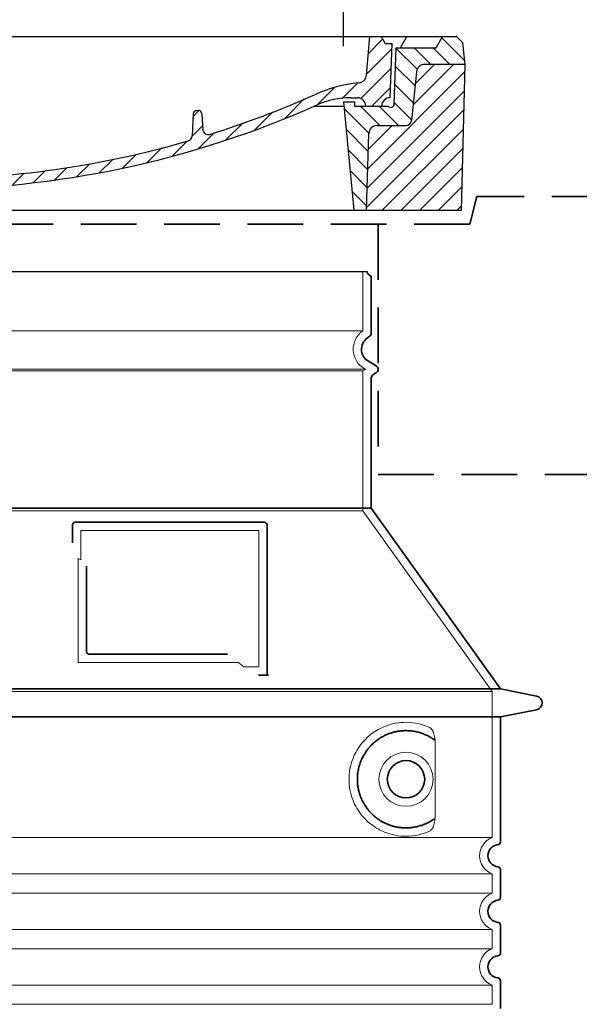
# Model space of a CAD drawing. Units: millimetres. Extents: x 237499 to 254676, y 165435 to 174446.
# Drawn here: x 253713 to 254116, y 172819 to 173527 of the extents above; entities that cross this region are included whole.
import ezdxf

# ---------------------------------------------------------------- set-up
doc = ezdxf.new("R2010")
doc.units = ezdxf.units.MM
for name, pattern in [('ACISOTGL', [3, 2, -1]), ('AM_DIN_G_W050x2', [6.875, 4.75, -0.875, 0.375, -0.875]), ('AM_ISO08W050', [18, 12, -1.5, 3, -1.5]), ('DASHED', [0])]:
    doc.linetypes.add(name, pattern=pattern)
doc.layers.get('DEFPOINTS').update_dxf_attribs({"color": 250})
for name, color, linetype, lineweight in [('AM_7', 4, 'AM_ISO08W050', 25), ('AM_8', 1, 'Continuous', 25), ('kote', 252, 'Continuous', 9), ('Skrytá (ISO)', 1, 'DASHED', 18), ('Viditelná (ISO)', 7, 'Continuous', 35)]:
    doc.layers.add(name, color=color, linetype=linetype, lineweight=lineweight)
doc.layers.add('PUNKTE', color=1, linetype='Continuous')
doc.styles.get("Standard").update_dxf_attribs({"font": 'ISOCP.SHX'})
doc.styles.add('Styl textu40', font='arial.ttf')
doc.dimstyles.new('VARIABEL-ST', dxfattribs={"dimscale": 40, "dimtxt": 7, "dimasz": 2.5, "dimexe": 1, "dimexo": 1, "dimgap": 0.6, "dimtad": 1, "dimdsep": 46, "dimtxsty": 'Standard', "dimcen": 0, "dimclrd": 256, "dimclre": 256, "dimclrt": 5, "dimadec": 0, "dimazin": 0, "dimtp": 0.1, "dimtm": 0.1, "dimtfac": 0.71, "dimtdec": 3, "dimtmove": 0, "dimatfit": 3, "dimfxl": 1, "dimtzin": 0, "dimarcsym": 0})

# ---------------------------------------------------------------- blocks, each defined once
blk = doc.blocks.new('*X38')
at = {"layer": 'AM_8'}
for p, q in [((-339.66, 145.274), (-324.934, 160)), ((-339.206, 132.258), (-312.948, 158.516)), ((-270.19, 147.392), (-257.582, 160)), ((-256.112, 148), (-244.112, 160)), ((322.934, 147.819), (333.212, 158.097)), ((-243.222, 147.42), (-236.047, 154.594)), ((321.643, 133.057), (339.87, 151.285)), ((-338.751, 119.242), (-312.269, 145.724)), ((-242.464, 134.707), (-234.028, 143.143)), ((-332.748, 111.774), (-308.539, 135.983)), ((317.607, 115.551), (339.383, 137.327)), ((-306.735, 124.317), (-301.06, 129.992)), ((-251.2, 112.5), (-232.008, 131.692)), ((-297.323, 120.259), (-291.614, 125.968)), ((-287.49, 116.621), (-281.317, 122.794)), ((-276.644, 113.997), (-269.965, 120.677)), ((285.858, 110.743), (298.346, 123.231)), ((303.9, 115.315), (315.168, 126.583)), ((325.526, 110), (338.895, 123.369)), ((-264.286, 112.885), (-257.171, 120)), ((-239.185, 111.045), (-229.989, 120.241)), ((262.934, 101.289), (276.799, 115.154)), ((-321.052, 110), (-320.989, 110.063)), ((-234.28, 102.479), (-227.97, 108.789)), ((196.794, 102.501), (201.015, 106.723)), ((240.168, 91.994), (253.842, 105.668)), ((-230.155, 93.135), (-224.957, 98.332)), ((-222.85, 86.969), (-217.348, 92.471)), ((196.033, 88.27), (203.588, 95.825)), ((220.212, 85.508), (232.511, 97.807)), ((-213.217, 83.131), (-207.113, 89.235)), ((-203.01, 79.868), (-196.753, 86.125)), ((200.255, 79.021), (211.881, 90.648)), ((-192.74, 76.667), (-186.392, 83.015)), ((-181.959, 73.978), (-176.032, 79.905)), ((163.723, 69.43), (174.287, 79.995)), ((181.669, 73.906), (192.442, 84.679)), ((-171.177, 71.289), (-165.146, 77.321)), ((-160.396, 68.601), (-154.151, 74.845)), ((-149.614, 65.912), (-143.157, 72.369)), ((129.465, 62.113), (138.745, 71.393)), ((145.82, 64.998), (156.133, 75.31)), ((-138.372, 63.684), (-132.162, 69.893)), ((-126.921, 61.665), (-120.593, 67.992)), ((-115.47, 59.645), (-108.976, 66.139)), ((-104.019, 57.625), (-97.359, 64.285)), ((96.847, 56.435), (105.978, 65.567)), ((113.11, 59.228), (122.361, 68.48)), ((-92.224, 55.95), (-85.62, 62.555)), ((-80.035, 54.668), (-73.32, 61.384)), ((-67.846, 53.387), (-61.021, 60.213)), ((-55.657, 52.106), (-48.722, 59.041)), ((-43.053, 51.24), (-35.901, 58.391)), ((-29.959, 50.863), (-22.757, 58.065)), ((-16.866, 50.486), (-9.613, 57.739)), ((-3.773, 50.109), (3.727, 57.608)), ((9.873, 50.284), (17.6, 58.011)), ((23.743, 50.683), (31.474, 58.414)), ((37.612, 51.083), (45.347, 58.817)), ((51.687, 51.687), (60.105, 60.105)), ((66.74, 53.27), (75.173, 61.702)), ((81.794, 54.853), (90.24, 63.299))]:
    blk.add_line(p, q, dxfattribs=at)
blk = doc.blocks.new('701740')
at = {"layer": 'AM_8'}
h = blk.add_hatch(dxfattribs=at)
h.set_pattern_fill('ANSI31', color=256, scale=3, angle=90, style=0)
h.set_pattern_definition([(135, (-11773.946, -11292.978), (-6.735192, -6.735192), [])])
h.paths.add_polyline_path([(-323.24, 65.19), (-321.5, 10), (-312.5, 10), (-305, 88), (-313, 88), (-313, 85), (-337.08, 85, -0.414214), (-338.08, 84), (-338.91, 84), (-342.32, 84, -0.365571), (-344.78, 86.08), (-352, 127), (-371.78, 127), (-376.4, 135), (-386.4, 135), (-390.87, 130.53), (-392.5, 115), (-363.53, 115, -0.383868), (-357.56, 109.63), (-353.88, 74.58, 0.383868), (-349.9, 71), (-329.23, 71, -0.40503)])
h.paths.add_polyline_path([(329.23, 71), (349.9, 71, 0.383868), (353.88, 74.58), (357.56, 109.63, -0.383868), (363.53, 115), (392.5, 115), (390.87, 130.53), (386.4, 135), (376.4, 135), (371.78, 127), (343, 127), (341.58, 86.46, -0.714995), (337.08, 85), (313, 85), (313, 88), (305, 88), (312.5, 10), (321.5, 10), (323.24, 65.19, -0.40503)])
h = blk.add_hatch(dxfattribs=at)
h.set_pattern_fill('ANSI31', color=256, scale=3, style=0)
h.set_pattern_definition([(45, (-11773.946, -11292.978), (-6.735192, 6.735192), [])])
h.paths.add_polyline_path([(-323.24, 65.19, 0.40503), (-329.23, 71), (-349.9, 71, -0.383868), (-353.88, 74.58), (-357.56, 109.63, 0.383868), (-363.53, 115), (-392.5, 115), (-390, 10), (-321.5, 10)])
h.paths.add_polyline_path([(349.9, 71), (329.23, 71, 0.40503), (323.24, 65.19), (321.5, 10), (390, 10), (392.5, 115), (363.53, 115, 0.383868), (357.56, 109.63), (353.88, 74.58, -0.383868)])
for p, q in [((-390.87, 130.53), (-386.4, 135)), ((0, 135), (-386.4, 135)), ((-371.78, 127), (-376.4, 135)), ((-332.11, 135), (-335, 130)), ((-312.56, 122.38), (-313, 135)), ((-270.6, 123.42), (-271, 135)), ((-227.21, 79.46), (-237, 135)), ((0, 135), (386.4, 135)), ((321.57, 107.22), (324, 135)), ((332.11, 135), (335, 130)), ((346, 127), (350.62, 135)), ((371.78, 127), (376.4, 135)), ((390.87, 130.53), (386.4, 135)), ((-392.5, 115), (-390.87, 130.53)), ((-344.96, 107.07), (-349, 130)), ((-335, 130), (-349, 130)), ((-338.64, 91), (-340, 130)), ((335, 130), (340, 130)), ((338.64, 91), (340, 130)), ((392.5, 115), (390.87, 130.53)), ((-352, 127), (-371.78, 127)), ((-344.78, 86.07), (-352, 127)), ((-261.83, 123), (-244.59, 123)), ((341.58, 86.41), (343, 127)), ((343, 127), (371.78, 127)), ((-390, 10), (-392.5, 115)), ((-392.5, 115), (-363.53, 115)), ((-242.89, 97.41), (-242.09, 120.41)), ((392.5, 115), (363.53, 115)), ((390, 10), (392.5, 115)), ((-357.56, 109.63), (-353.88, 74.58)), ((357.56, 109.63), (353.88, 74.58)), ((-342.49, 105), (-341.54, 105)), ((-342.49, 105), (-340.9, 85.83)), ((-245.39, 95), (-258, 95)), ((-321, 85), (-320.8, 90.63)), ((-310.42, 91), (-315, 91)), ((-313, 88), (-313, 85)), ((-313, 88), (-305, 88)), ((-305, 88), (-312.5, 10)), ((-244.61, 87.5), (-258, 87.5)), ((305, 88), (312.5, 10)), ((305, 88), (313, 88)), ((305, 88), (313, 88)), ((310.42, 91), (315, 91)), ((313, 88), (313, 85)), ((313, 88), (313, 85)), ((-342.32, 84), (-338.91, 84)), ((-338.91, 84), (-338.64, 84)), ((-338.64, 84), (-338.08, 84)), ((-337.08, 85), (-337.08, 85)), ((-313, 85), (-337.08, 85)), ((196.89, 79.49), (196.14, 63.54)), ((199.39, 81.88), (200, 81.88)), ((200, 81.88), (200.63, 81.88)), ((203.13, 79.51), (203.73, 68.22)), ((284.18, 85), (305.2, 85)), ((284.18, 85), (305.2, 85)), ((313, 85), (337.08, 85)), ((313, 85), (337.08, 85)), ((-329.23, 71), (-349.9, 71)), ((329.23, 71), (349.9, 71)), ((-321.5, 10), (-323.24, 65.19)), ((321.5, 10), (323.24, 65.19)), ((-312.5, 10), (-390, 10)), ((-321.5, 10), (0, 10)), ((0, 10), (321.5, 10)), ((321.5, 10), (390, 10))]:
    blk.add_line(p, q)
for centre, radius, start, end in [((-292.57, 123.08), 20, 182, 243.69), ((-267.05, 123.54), 3.54, 182, 329.767), ((-261.83, 120.5), 2.5, 90, 149.767), ((-244.59, 120.5), 2.5, 358, 90), ((-363.53, 109), 6, 5.99923, 90), ((363.53, 109), 6, 90, 174.00077), ((-342.49, 107.5), 2.5, 190, 270), ((315.59, 107.74), 6, 275.893, 355), ((-341.54, 102.5), 2.5, 2, 90), ((-310.81, 90.28), 10, 62.792, 178), ((-258, 193), 98, 243.69, 270), ((326.99, -2.67), 105, 95.892, 114.109), ((-258, 193), 105.5, 242.792, 270), ((-245.39, 97.5), 2.5, 270, 358), ((0, 728), 695.5, 287.48, 294.109), ((-342.32, 86.5), 2.5, 190, 270), ((-338.91, 86), 2, 184.75823, 270), ((-338.43, 85), 6, 0, 92.001), ((-315, 85), 6, 90, 180), ((-310.42, 31), 60, 65.994, 90), ((0, 728), 703, 245.993, 270), ((-244.61, 77.5), 10, 8.13, 90), ((0, 728), 703, 270, 294.006), ((310.42, 31), 60, 90, 114.006), ((315, 85), 6, 0, 90), ((338.43, 85), 6, 87.999, 180), ((339.08, 86.5), 2.5, 216.87, 358), ((339.08, 86.5), 2.5, 216.87, 358), ((-338.08, 85), 1, 270, 360), ((-211.45, 82.24), 23.5, 188.13, 251.869), ((-211.45, 82.24), 16, 190, 251.869), ((199.39, 79.38), 2.5, 89.998, 177.298), ((200.63, 79.38), 2.5, 3.047, 90.002), ((-349.9, 75), 4, 185.99923, 270), ((-329.23, 65), 6, 1.80227, 90), ((329.23, 65), 6, 90, 178.19773), ((349.9, 75), 4, 270, 354.00077), ((0, 728), 695.5, 251.869, 270), ((207.72, 68.44), 4, 183.047, 287.483), ((0, 728), 695.5, 270, 286.132), ((192.14, 63.73), 4, 286.132, 357.298)]:
    blk.add_arc(centre, radius, start, end)
at = {"layer": 'AM_7', "linetype": 'AM_DIN_G_W050x2'}
for q in [(0, 15.02), (0, 15.02), (-15.02, 0), (15.02, 0), (0, -15.02), (0, -15.02)]:
    blk.add_line((0, 0), q, dxfattribs=at)
at = {"layer": 'PUNKTE'}
for p in [(-386.4, 135), (0, 135), (0, 135), (0, 135), (0, 135), (386.4, 135), (-321.5, 10), (0, 10), (0, 10)]:
    blk.add_point(p, dxfattribs=at)
at = {"layer": 'AM_8'}
blk.add_blockref('*X38', (0, -25), dxfattribs=at)
blk = doc.blocks.new('*D172')
at = {"layer": 'DEFPOINTS', "color": 0, "transparency": 16777216}
for p in [(253945.91, 173556.53), (253335.91, 173468.07), (253945.91, 173468.07)]:
    blk.add_point(p, dxfattribs=at)
at = {"layer": 'kote', "lineweight": -2, "transparency": 16777216}
for p, q in [((253335.91, 173508.07), (253335.91, 173596.53)), ((253945.91, 173508.07), (253945.91, 173596.53)), ((253435.91, 173556.53), (253845.91, 173556.53))]:
    blk.add_line(p, q, dxfattribs=at)
at = {"layer": 'kote', "transparency": 16777216}
for points in [[(253435.91, 173573.19), (253435.91, 173539.86), (253335.91, 173556.53)], [(253845.91, 173573.19), (253845.91, 173539.86), (253945.91, 173556.53)]]:
    blk.add_solid(points, dxfattribs=at)
at = {"layer": 'kote', "transparency": 16777216, "insert": (253644.27, 173611.16), "char_height": 60, "attachment_point": 5, "style": 'Styl textu40'}
blk.add_mtext('DN600', dxfattribs=at)
blk = doc.blocks.new('*D177')
at = {"layer": 'DEFPOINTS', "color": 0, "transparency": 16777216}
for p in [(254675.91, 173720.96), (252605.91, 173200.07), (254675.91, 173200.07)]:
    blk.add_point(p, dxfattribs=at)
at = {"layer": 'kote', "lineweight": -2, "transparency": 16777216}
for p, q in [((252605.91, 173240.07), (252605.91, 173760.96)), ((254675.91, 173240.07), (254675.91, 173760.96)), ((252705.91, 173720.96), (254575.91, 173720.96))]:
    blk.add_line(p, q, dxfattribs=at)
at = {"layer": 'kote', "transparency": 16777216}
for points in [[(252705.91, 173737.63), (252705.91, 173704.29), (252605.91, 173720.96)], [(254575.91, 173737.63), (254575.91, 173704.29), (254675.91, 173720.96)]]:
    blk.add_solid(points, dxfattribs=at)
at = {"layer": 'kote', "transparency": 16777216, "insert": (253622.66, 173777.27), "char_height": 60, "attachment_point": 5, "style": 'Styl textu40'}
blk.add_mtext('%%C {\\fTahoma|b0|i0|c238|p34;2070}', dxfattribs=at)

msp = doc.modelspace()

# ---------------------------------------------------------------- linework, layer by layer
msp.add_line((253318.91, 173346.06), (253962.91, 173346.06))
at = {"layer": 'Skrytá (ISO)', "ltscale": 13.137691}
msp.add_line((253959.91, 173303.3), (253959.91, 173346.06), dxfattribs=at)
at = {"layer": 'Skrytá (ISO)', "ltscale": 13.097497}
for p, q in [((253959.91, 173303.3), (253321.91, 173303.3)), ((253959.91, 173274.49), (253321.91, 173274.49)), ((253959.91, 173173.71), (253321.91, 173173.71))]:
    msp.add_line(p, q, dxfattribs=at)
at = {"layer": 'Skrytá (ISO)', "ltscale": 13.179613}
msp.add_line((253961.91, 173275.64), (253319.91, 173275.64), dxfattribs=at)
at = {"layer": 'Skrytá (ISO)', "ltscale": 0.439558}
msp.add_line((253959.91, 173274.49), (253961.91, 173275.64), dxfattribs=at)
at = {"layer": 'Skrytá (ISO)', "ltscale": 12.18212}
msp.add_line((253959.91, 173173.71), (253959.91, 173274.49), dxfattribs=at)
at = {"layer": 'Skrytá (ISO)', "ltscale": 0.219729}
msp.add_line((253960.91, 173276.22), (253961.91, 173275.64), dxfattribs=at)
at = {"layer": 'Skrytá (ISO)', "ltscale": 12.882055}
msp.add_line((253959.91, 173173.71), (254052.91, 173043.71), dxfattribs=at)
at = {"layer": 'Skrytá (ISO)', "ltscale": 4.010478}
msp.add_line((253756.91, 173159.64), (253756.91, 173138.57), dxfattribs=at)
at = {"layer": 'Skrytá (ISO)', "ltscale": 12.37911}
msp.add_line((253884.91, 173159.64), (253756.91, 173159.64), dxfattribs=at)
at = {"layer": 'Skrytá (ISO)', "ltscale": 11.847196}
msp.add_line((253884.91, 173061.64), (253884.91, 173159.64), dxfattribs=at)
at = {"layer": 'Skrytá (ISO)', "ltscale": 12.468955}
msp.add_line((253755.02, 173064.64), (253870.38, 173064.64), dxfattribs=at)
at = {"layer": 'Skrytá (ISO)', "ltscale": 2.062627}
msp.add_line((253874.08, 173061.64), (253884.91, 173061.64), dxfattribs=at)
at = {"layer": 'Skrytá (ISO)', "ltscale": 13.039331}
for p, q in [((253228.91, 173043.71), (254052.91, 173043.71)), ((253228.91, 172938.72), (254052.91, 172938.72)), ((254052.91, 172912.56), (253228.91, 172912.56)), ((253228.91, 172898.72), (254052.91, 172898.72)), ((254052.91, 172872.56), (253228.91, 172872.56)), ((253228.91, 172858.72), (254052.91, 172858.72)), ((254052.91, 172832.56), (253228.91, 172832.56)), ((253228.91, 172818.72), (254052.91, 172818.72))]:
    msp.add_line(p, q, dxfattribs=at)
at = {"layer": 'Skrytá (ISO)', "ltscale": 12.693194}
msp.add_line((254052.91, 173043.71), (254052.91, 172938.72), dxfattribs=at)
at = {"layer": 'Skrytá (ISO)', "ltscale": 12.275962}
msp.add_line((254012, 172955.25), (254012, 173006.03), dxfattribs=at)
at = {"layer": 'Skrytá (ISO)', "ltscale": 2.635983}
for p, q in [((254052.91, 172912.56), (254052.91, 172898.72)), ((254052.91, 172872.56), (254052.91, 172858.72)), ((254052.91, 172832.56), (254052.91, 172818.72))]:
    msp.add_line(p, q, dxfattribs=at)
at = {"layer": 'Skrytá (ISO)', "ltscale": 11.818951}
msp.add_circle((253990.91, 172980.64), 19.45, dxfattribs=at)
at = {"layer": 'Skrytá (ISO)', "ltscale": 6.154692}
msp.add_arc((253968.91, 173290.07), 16, 124.22887, 240, dxfattribs=at)
at = {"layer": 'Skrytá (ISO)', "ltscale": 0.398348}
msp.add_arc((253598.06, 172801.44), 372.69, 64.77092, 65.09268, dxfattribs=at)
at = {"layer": 'Skrytá (ISO)', "ltscale": 6.426379}
for centre in [(254057.91, 172925.64), (254057.91, 172885.64), (254057.91, 172845.64)]:
    msp.add_arc(centre, 14, 110.92483, 249.07517, dxfattribs=at)
at = {"layer": 'Skrytá (ISO)', "ltscale": 15.091075}
msp.add_rational_spline([(253755.02, 173139.46), (253755.02, 173105.04), (253755.02, 173064.64)], [1.00391800559, 1.00604730413, 1.00235786927], degree=2, dxfattribs=at)
at = {"layer": 'Skrytá (ISO)', "ltscale": 0.905796}
msp.add_rational_spline([(253874.08, 173061.64), (253872.23, 173063.15), (253870.38, 173064.64)], [1.01872128411, 1.02024725224, 1.02175351756], degree=2, dxfattribs=at)
at = {"layer": 'Skrytá (ISO)', "ltscale": 13.256505}
msp.add_open_spline([(254008.03, 173017.9), (254005.58, 173019.02), (254003.03, 173019.9), (253997.29, 173021.27), (253994.09, 173021.64), (253988.49, 173021.64), (253985.9, 173021.42), (253980.52, 173020.4), (253977.73, 173019.58), (253972.17, 173017.23), (253969.39, 173015.69), (253964.06, 173011.8), (253961.52, 173009.45), (253957.97, 173005.13), (253956.73, 173003.39), (253954.46, 172999.55), (253953.43, 172997.44), (253951.73, 172992.94), (253951.05, 172990.55), (253950.14, 172985.64), (253949.91, 172983.12), (253949.91, 172978.16), (253950.14, 172975.64), (253951.05, 172970.73), (253951.73, 172968.34), (253953.43, 172963.84), (253954.46, 172961.73), (253956.73, 172957.89), (253957.97, 172956.15), (253961.52, 172951.83), (253964.06, 172949.48), (253969.39, 172945.59), (253972.17, 172944.05), (253977.73, 172941.7), (253980.52, 172940.88), (253985.9, 172939.86), (253988.49, 172939.64), (253994.09, 172939.64), (253997.29, 172940.01), (254003.03, 172941.38), (254005.58, 172942.26), (254008.03, 172943.38)], degree=3, knots=[7.212232, 7.212232, 7.212232, 7.212232, 8.734874, 8.734874, 10.543612, 10.543612, 11.918141, 11.918141, 13.29267, 13.29267, 14.667199, 14.667199, 16.041728, 16.041728, 16.786737, 16.786737, 17.531747, 17.531747, 18.276757, 18.276757, 19.021767, 19.021767, 19.766776, 19.766776, 20.511786, 20.511786, 21.256796, 21.256796, 22.001806, 22.001806, 23.376334, 23.376334, 24.750863, 24.750863, 26.125392, 26.125392, 27.499921, 27.499921, 29.308659, 29.308659, 30.831301, 30.831301, 30.831301, 30.831301], dxfattribs=at)
at = {"layer": 'Skrytá (ISO)', "ltscale": 3.049721}
msp.add_open_spline([(254012, 173006.03), (254012, 173007.01), (254011.94, 173008.03), (254011.67, 173010.63), (254011.37, 173012.14), (254010.58, 173014.65), (254010.11, 173015.67), (254009.1, 173017.15), (254008.58, 173017.64), (254008.03, 173017.9)], degree=3, knots=[-1.550935, -1.550935, -1.550935, -1.550935, -1.2581, -1.2581, -0.794126, -0.794126, -0.370827, -0.370827, 0, 0, 0, 0], dxfattribs=at)
at = {"layer": 'Skrytá (ISO)', "ltscale": 3.049725}
msp.add_open_spline([(254008.03, 172943.38), (254008.61, 172943.65), (254009.16, 172944.19), (254010.16, 172945.7), (254010.6, 172946.7), (254011.38, 172949.2), (254011.69, 172950.77), (254011.95, 172953.37), (254012, 172954.32), (254012, 172955.25)], degree=3, knots=[-6.248464, -6.248464, -6.248464, -6.248464, -5.855111, -5.855111, -5.440025, -5.440025, -4.943712, -4.943712, -4.655335, -4.655335, -4.655335, -4.655335], dxfattribs=at)
at = {"layer": 'Viditelná (ISO)'}
for p, q in [((254041.91, 173400.07), (254036.91, 173380.07)), ((253965.91, 173301.61), (253965.91, 173341.47)), ((253963.91, 173281.41), (253969.41, 173278.24)), ((253965.91, 173175.64), (253965.91, 173269.29)), ((253967.41, 173271.89), (253969.41, 173273.04)), ((253965.91, 173175.64), (253315.91, 173175.64)), ((253965.91, 173175.64), (254058.91, 173045.64)), ((253750.91, 173163.64), (253750.91, 173150.67)), ((253888.91, 173165.64), (253752.91, 173165.64)), ((253890.91, 173055.64), (253890.91, 173163.64)), ((253761.02, 173133.93), (253761.02, 173072.64)), ((253763.02, 173070.64), (253862.38, 173070.64)), ((253887.08, 173055.64), (253888.91, 173055.64)), ((253888.91, 173055.64), (253890.91, 173055.64)), ((253222.91, 173045.64), (254058.91, 173045.64)), ((254058.91, 173045.64), (254084.87, 173040.55)), ((254058.91, 173025.64), (254084.87, 173030.73)), ((253222.91, 173025.64), (254058.91, 173025.64)), ((254058.91, 173025.64), (254058.91, 172935.59)), ((254058.91, 172915.69), (254058.91, 172895.59)), ((254058.91, 172875.69), (254058.91, 172855.59)), ((254058.91, 172835.69), (254058.91, 172815.59))]:
    msp.add_line(p, q, dxfattribs=at)
at = {"layer": 'Viditelná (ISO)', "linetype": 'ACISOTGL', "ltscale": 20}
for p, q in [((254675.91, 173400.07), (254041.91, 173400.07)), ((254036.91, 173380.07), (253244.91, 173380.07)), ((253970.91, 173380.07), (253970.91, 173200.07)), ((253970.91, 173200.07), (254675.91, 173200.07))]:
    msp.add_line(p, q, dxfattribs=at)
at = {"layer": 'Viditelná (ISO)'}
msp.add_circle((253990.91, 172980.64), 13.45, dxfattribs=at)
for centre, radius, start, end in [((253965.91, 173346.06), 3, 180, 246.42182), ((253963.91, 173341.47), 2, 0, 66.42182), ((253968.91, 173290.07), 10, 117.48643, 240), ((253962.91, 173301.61), 3, 297.48643, 0), ((253967.91, 173275.64), 3, 300, 60), ((253968.91, 173269.29), 3, 120, 180), ((253752.91, 173163.64), 2, 90, 180), ((253888.91, 173163.64), 2, 0, 90), ((254083.91, 173035.64), 5, 281.09973, 78.90027), ((254056.91, 172935.59), 2, 275.73917, 0), ((254057.91, 172925.64), 8, 95.73917, 264.26083), ((254056.91, 172915.69), 2, 0, 84.26083), ((254057.91, 172885.64), 8, 95.73917, 264.26083), ((254056.91, 172895.59), 2, 275.73917, 0), ((254056.91, 172875.69), 2, 0, 84.26083), ((254057.91, 172845.64), 8, 95.73917, 264.26083), ((254056.91, 172855.59), 2, 275.73917, 0), ((254056.91, 172835.69), 2, 0, 84.26083)]:
    msp.add_arc(centre, radius, start, end, dxfattribs=at)
for centre, major_axis, ratio, start_param, end_param in [((254012.51, 173010.68), (-1.15, -1.62), 0.849968, 6.277943, 6.277951), ((254012.54, 172950.58), (-1.23, 1.63), 0.849913, 6.264078, 6.264085)]:
    msp.add_ellipse(centre, major_axis=major_axis, ratio=ratio, start_param=start_param, end_param=end_param, dxfattribs=at)
for points, knots in [([(253763.02, 173070.64), (253763.01, 173070.64), (253763.01, 173070.64), (253763, 173070.64), (253762.95, 173070.64), (253762.91, 173070.64), (253762.86, 173070.65), (253762.85, 173070.65), (253762.84, 173070.65), (253762.84, 173070.65), (253762.79, 173070.65), (253762.75, 173070.66), (253762.7, 173070.66), (253762.69, 173070.67), (253762.68, 173070.67), (253762.67, 173070.67), (253762.63, 173070.68), (253762.59, 173070.69), (253762.55, 173070.69), (253762.54, 173070.7), (253762.53, 173070.7), (253762.52, 173070.7), (253762.48, 173070.71), (253762.44, 173070.72), (253762.4, 173070.74), (253762.39, 173070.74), (253762.38, 173070.75), (253762.36, 173070.75), (253762.33, 173070.76), (253762.29, 173070.77), (253762.26, 173070.79), (253762.24, 173070.79), (253762.23, 173070.8), (253762.21, 173070.81), (253762.18, 173070.82), (253762.15, 173070.84), (253762.12, 173070.85), (253762.11, 173070.86), (253762.09, 173070.87), (253762.07, 173070.88), (253762.04, 173070.89), (253762.02, 173070.91), (253761.99, 173070.92), (253761.97, 173070.93), (253761.95, 173070.95), (253761.93, 173070.96), (253761.91, 173070.97), (253761.88, 173070.99), (253761.86, 173071.01), (253761.84, 173071.02), (253761.82, 173071.04), (253761.8, 173071.05), (253761.78, 173071.07), (253761.75, 173071.09), (253761.73, 173071.11), (253761.71, 173071.13), (253761.69, 173071.14), (253761.67, 173071.16), (253761.65, 173071.18), (253761.63, 173071.2), (253761.61, 173071.22), (253761.58, 173071.24), (253761.56, 173071.27), (253761.54, 173071.29), (253761.52, 173071.31), (253761.5, 173071.33), (253761.49, 173071.35), (253761.46, 173071.38), (253761.44, 173071.41), (253761.42, 173071.44), (253761.4, 173071.46), (253761.39, 173071.47), (253761.38, 173071.49), (253761.35, 173071.53), (253761.33, 173071.56), (253761.31, 173071.6), (253761.3, 173071.62), (253761.29, 173071.64), (253761.28, 173071.65), (253761.25, 173071.69), (253761.23, 173071.74), (253761.21, 173071.78), (253761.2, 173071.79), (253761.2, 173071.81), (253761.19, 173071.83), (253761.17, 173071.87), (253761.15, 173071.92), (253761.13, 173071.97), (253761.13, 173071.99), (253761.12, 173072), (253761.12, 173072.01), (253761.1, 173072.07), (253761.08, 173072.12), (253761.07, 173072.18), (253761.07, 173072.19), (253761.06, 173072.2), (253761.06, 173072.21), (253761.05, 173072.27), (253761.04, 173072.33), (253761.03, 173072.39), (253761.03, 173072.4), (253761.03, 173072.41), (253761.03, 173072.42), (253761.02, 173072.49), (253761.02, 173072.55), (253761.02, 173072.62), (253761.02, 173072.63), (253761.02, 173072.63), (253761.02, 173072.64)], [0, 0, 0, 0, 0.004887, 0.004887, 0.004887, 0.055556, 0.055556, 0.055556, 0.06316, 0.06316, 0.06316, 0.111111, 0.111111, 0.111111, 0.12144, 0.12144, 0.12144, 0.166667, 0.166667, 0.166667, 0.179719, 0.179719, 0.179719, 0.222222, 0.222222, 0.222222, 0.237997, 0.237997, 0.237997, 0.277778, 0.277778, 0.277778, 0.296298, 0.296298, 0.296298, 0.333333, 0.333333, 0.333333, 0.354563, 0.354563, 0.354563, 0.388889, 0.388889, 0.388889, 0.412831, 0.412831, 0.412831, 0.444444, 0.444444, 0.444444, 0.471088, 0.471088, 0.471088, 0.5, 0.5, 0.5, 0.52937, 0.52937, 0.52937, 0.555556, 0.555556, 0.555556, 0.587652, 0.587652, 0.587652, 0.611111, 0.611111, 0.611111, 0.645937, 0.645937, 0.645937, 0.666667, 0.666667, 0.666667, 0.704209, 0.704209, 0.704209, 0.722222, 0.722222, 0.722222, 0.762492, 0.762492, 0.762492, 0.777778, 0.777778, 0.777778, 0.820769, 0.820769, 0.820769, 0.833333, 0.833333, 0.833333, 0.879044, 0.879044, 0.879044, 0.888889, 0.888889, 0.888889, 0.937322, 0.937322, 0.937322, 0.944444, 0.944444, 0.944444, 0.995607, 0.995607, 0.995607, 1, 1, 1, 1]), ([(253887.08, 173055.64), (253886.64, 173055.64), (253886.2, 173055.64), (253885.37, 173055.64), (253885.01, 173055.64), (253884.71, 173055.64)], [0, 0, 0, 0, 0.1311494, 0.1311494, 0.2590568, 0.2590568, 0.2590568, 0.2590568]), ([(253891.92, 173055.64), (253891.76, 173055.64), (253891.63, 173055.64), (253891.38, 173055.64), (253891.27, 173055.64), (253891.09, 173055.64), (253891.02, 173055.64), (253890.93, 173055.64), (253890.91, 173055.64), (253890.91, 173055.64)], [0, 0, 0, 0, 0.0588032, 0.0588032, 0.1242551, 0.1242551, 0.1935257, 0.1935257, 0.2623886, 0.2623886, 0.2623886, 0.2623886]), ([(254011.34, 173009.06), (254010.58, 173009.61), (254009.79, 173010.13), (254008.97, 173010.62), (254008.95, 173010.63), (254008.92, 173010.65), (254008.9, 173010.67), (254008.08, 173011.16), (254007.23, 173011.62), (254006.36, 173012.05), (254006.33, 173012.06), (254006.31, 173012.07), (254006.28, 173012.08), (254005.41, 173012.51), (254004.52, 173012.9), (254003.61, 173013.26), (254003.58, 173013.27), (254003.55, 173013.28), (254003.53, 173013.29), (254002.62, 173013.64), (254001.69, 173013.95), (254000.76, 173014.23), (254000.73, 173014.23), (254000.71, 173014.24), (254000.68, 173014.25), (253999.75, 173014.52), (253998.81, 173014.75), (253997.87, 173014.94), (253997.84, 173014.95), (253997.82, 173014.95), (253997.79, 173014.96), (253996.85, 173015.15), (253995.9, 173015.3), (253994.96, 173015.4), (253994.94, 173015.41), (253994.91, 173015.41), (253994.89, 173015.41), (253993.95, 173015.52), (253993.01, 173015.59), (253992.08, 173015.62), (253992.06, 173015.62), (253992.03, 173015.62), (253992.01, 173015.62), (253991.08, 173015.65), (253990.16, 173015.64), (253989.25, 173015.6), (253989.23, 173015.6), (253989.2, 173015.6), (253989.18, 173015.6), (253988.27, 173015.55), (253987.37, 173015.47), (253986.49, 173015.36), (253986.47, 173015.36), (253986.45, 173015.35), (253986.43, 173015.35), (253985.55, 173015.24), (253984.68, 173015.09), (253983.83, 173014.92), (253983.81, 173014.91), (253983.79, 173014.91), (253983.77, 173014.9), (253982.92, 173014.73), (253982.09, 173014.52), (253981.28, 173014.29), (253981.26, 173014.28), (253981.25, 173014.28), (253981.23, 173014.27), (253980.42, 173014.04), (253979.62, 173013.78), (253978.85, 173013.5), (253978.84, 173013.49), (253978.82, 173013.49), (253978.8, 173013.48), (253978.03, 173013.2), (253977.28, 173012.89), (253976.56, 173012.56), (253976.54, 173012.55), (253976.53, 173012.55), (253976.51, 173012.54), (253975.78, 173012.21), (253975.08, 173011.86), (253974.39, 173011.5), (253974.38, 173011.49), (253974.37, 173011.48), (253974.36, 173011.48), (253973.67, 173011.11), (253973.01, 173010.73), (253972.37, 173010.33), (253972.36, 173010.32), (253972.35, 173010.31), (253972.34, 173010.3), (253971.7, 173009.9), (253971.08, 173009.49), (253970.48, 173009.06), (253970.47, 173009.05), (253970.46, 173009.05), (253970.45, 173009.04), (253969.86, 173008.61), (253969.29, 173008.17), (253968.74, 173007.72), (253968.73, 173007.71), (253968.72, 173007.71), (253968.71, 173007.7), (253968.16, 173007.25), (253967.63, 173006.79), (253967.13, 173006.32), (253967.12, 173006.31), (253967.11, 173006.3), (253967.1, 173006.29), (253966.6, 173005.82), (253966.11, 173005.35), (253965.65, 173004.86), (253965.64, 173004.85), (253965.63, 173004.85), (253965.63, 173004.84), (253965.16, 173004.35), (253964.72, 173003.86), (253964.29, 173003.37), (253964.29, 173003.36), (253964.28, 173003.35), (253964.28, 173003.35), (253963.85, 173002.85), (253963.45, 173002.35), (253963.06, 173001.84), (253963.06, 173001.83), (253963.05, 173001.83), (253963.05, 173001.82), (253962.66, 173001.31), (253962.3, 173000.8), (253961.95, 173000.29), (253961.95, 173000.29), (253961.94, 173000.28), (253961.94, 173000.27), (253961.59, 172999.76), (253961.26, 172999.24), (253960.95, 172998.73), (253960.94, 172998.72), (253960.94, 172998.72), (253960.94, 172998.71), (253960.63, 172998.19), (253960.33, 172997.67), (253960.05, 172997.15), (253960.05, 172997.15), (253960.05, 172997.14), (253960.04, 172997.14), (253959.77, 172996.62), (253959.5, 172996.09), (253959.26, 172995.57), (253959.26, 172995.57), (253959.25, 172995.56), (253959.25, 172995.56), (253959, 172995.04), (253958.77, 172994.51), (253958.56, 172993.99), (253958.56, 172993.99), (253958.55, 172993.98), (253958.55, 172993.98), (253958.34, 172993.45), (253958.14, 172992.93), (253957.95, 172992.41), (253957.95, 172992.4), (253957.95, 172992.4), (253957.95, 172992.4), (253957.76, 172991.87), (253957.59, 172991.35), (253957.43, 172990.83), (253957.43, 172990.82), (253957.42, 172990.82), (253957.42, 172990.82), (253957.26, 172990.29), (253957.12, 172989.77), (253956.99, 172989.25), (253956.85, 172988.72), (253956.73, 172988.2), (253956.63, 172987.67), (253956.52, 172987.15), (253956.42, 172986.63), (253956.34, 172986.11), (253956.26, 172985.58), (253956.19, 172985.06), (253956.13, 172984.54), (253956.07, 172984.02), (253956.03, 172983.5), (253955.99, 172982.98), (253955.96, 172982.46), (253955.93, 172981.94), (253955.92, 172981.42), (253955.91, 172980.9), (253955.91, 172980.38), (253955.92, 172979.86), (253955.93, 172979.34), (253955.96, 172978.82), (253955.99, 172978.3), (253956.02, 172977.78), (253956.07, 172977.26), (253956.13, 172976.74), (253956.19, 172976.22), (253956.26, 172975.7), (253956.34, 172975.18), (253956.42, 172974.66), (253956.52, 172974.13), (253956.62, 172973.61), (253956.73, 172973.09), (253956.85, 172972.56), (253956.98, 172972.04), (253957.12, 172971.52), (253957.26, 172970.99), (253957.42, 172970.46), (253957.42, 172970.46), (253957.43, 172970.46), (253957.43, 172970.45), (253957.59, 172969.93), (253957.76, 172969.41), (253957.95, 172968.88), (253957.95, 172968.88), (253957.95, 172968.88), (253957.95, 172968.87), (253958.14, 172968.35), (253958.34, 172967.83), (253958.55, 172967.3), (253958.55, 172967.3), (253958.56, 172967.29), (253958.56, 172967.29), (253958.77, 172966.77), (253959, 172966.24), (253959.25, 172965.72), (253959.25, 172965.72), (253959.26, 172965.71), (253959.26, 172965.71), (253959.5, 172965.19), (253959.77, 172964.66), (253960.04, 172964.14), (253960.05, 172964.14), (253960.05, 172964.13), (253960.05, 172964.13), (253960.33, 172963.61), (253960.63, 172963.09), (253960.94, 172962.57), (253960.94, 172962.56), (253960.94, 172962.56), (253960.95, 172962.55), (253961.26, 172962.04), (253961.59, 172961.52), (253961.94, 172961.01), (253961.94, 172961), (253961.95, 172960.99), (253961.95, 172960.99), (253962.3, 172960.48), (253962.66, 172959.97), (253963.05, 172959.46), (253963.05, 172959.45), (253963.06, 172959.45), (253963.06, 172959.44), (253963.45, 172958.93), (253963.85, 172958.43), (253964.28, 172957.93), (253964.28, 172957.93), (253964.29, 172957.92), (253964.29, 172957.91), (253964.72, 172957.42), (253965.16, 172956.93), (253965.63, 172956.44), (253965.63, 172956.43), (253965.64, 172956.43), (253965.65, 172956.42), (253966.11, 172955.93), (253966.6, 172955.46), (253967.1, 172954.99), (253967.11, 172954.98), (253967.12, 172954.97), (253967.13, 172954.96), (253967.63, 172954.49), (253968.16, 172954.03), (253968.71, 172953.58), (253968.72, 172953.57), (253968.73, 172953.57), (253968.74, 172953.56), (253969.29, 172953.11), (253969.86, 172952.67), (253970.45, 172952.24), (253970.46, 172952.23), (253970.47, 172952.23), (253970.48, 172952.22), (253971.08, 172951.79), (253971.7, 172951.38), (253972.34, 172950.98), (253972.35, 172950.97), (253972.36, 172950.96), (253972.37, 172950.95), (253973.01, 172950.55), (253973.67, 172950.17), (253974.36, 172949.8), (253974.37, 172949.8), (253974.38, 172949.79), (253974.39, 172949.78), (253975.08, 172949.42), (253975.78, 172949.07), (253976.51, 172948.74), (253976.53, 172948.73), (253976.54, 172948.73), (253976.56, 172948.72), (253977.28, 172948.39), (253978.03, 172948.08), (253978.8, 172947.8), (253978.82, 172947.79), (253978.84, 172947.79), (253978.85, 172947.78), (253979.62, 172947.5), (253980.42, 172947.24), (253981.23, 172947.01), (253981.25, 172947), (253981.26, 172947), (253981.28, 172946.99), (253982.09, 172946.76), (253982.92, 172946.55), (253983.77, 172946.38), (253983.79, 172946.37), (253983.81, 172946.37), (253983.83, 172946.36), (253984.68, 172946.19), (253985.55, 172946.04), (253986.43, 172945.93), (253986.45, 172945.93), (253986.47, 172945.92), (253986.49, 172945.92), (253987.37, 172945.81), (253988.27, 172945.73), (253989.18, 172945.68), (253989.2, 172945.68), (253989.23, 172945.68), (253989.25, 172945.68), (253990.16, 172945.64), (253991.08, 172945.63), (253992.01, 172945.66), (253992.03, 172945.66), (253992.06, 172945.66), (253992.08, 172945.66), (253993.01, 172945.69), (253993.95, 172945.76), (253994.89, 172945.87), (253994.91, 172945.87), (253994.94, 172945.87), (253994.96, 172945.88), (253995.9, 172945.98), (253996.85, 172946.13), (253997.79, 172946.32), (253997.82, 172946.33), (253997.84, 172946.33), (253997.87, 172946.34), (253998.81, 172946.53), (253999.75, 172946.76), (254000.68, 172947.03), (254000.71, 172947.04), (254000.73, 172947.05), (254000.76, 172947.05), (254001.69, 172947.33), (254002.62, 172947.64), (254003.53, 172947.99), (254003.55, 172948), (254003.58, 172948.01), (254003.61, 172948.02), (254004.52, 172948.38), (254005.41, 172948.77), (254006.28, 172949.2), (254006.31, 172949.21), (254006.33, 172949.22), (254006.36, 172949.23), (254007.23, 172949.66), (254008.08, 172950.12), (254008.9, 172950.61), (254008.92, 172950.63), (254008.95, 172950.65), (254008.97, 172950.66), (254009.79, 172951.15), (254010.58, 172951.67), (254011.34, 172952.22)], [0, 0, 0, 0, 0.01405, 0.01405, 0.01405, 0.014493, 0.014493, 0.014493, 0.028556, 0.028556, 0.028556, 0.028986, 0.028986, 0.028986, 0.043062, 0.043062, 0.043062, 0.043478, 0.043478, 0.043478, 0.057568, 0.057568, 0.057568, 0.057971, 0.057971, 0.057971, 0.072074, 0.072074, 0.072074, 0.072464, 0.072464, 0.072464, 0.08658, 0.08658, 0.08658, 0.086957, 0.086957, 0.086957, 0.101085, 0.101085, 0.101085, 0.101449, 0.101449, 0.101449, 0.115591, 0.115591, 0.115591, 0.115942, 0.115942, 0.115942, 0.130097, 0.130097, 0.130097, 0.130435, 0.130435, 0.130435, 0.144603, 0.144603, 0.144603, 0.144928, 0.144928, 0.144928, 0.159109, 0.159109, 0.159109, 0.15942, 0.15942, 0.15942, 0.173615, 0.173615, 0.173615, 0.173913, 0.173913, 0.173913, 0.188121, 0.188121, 0.188121, 0.188406, 0.188406, 0.188406, 0.202627, 0.202627, 0.202627, 0.202899, 0.202899, 0.202899, 0.217133, 0.217133, 0.217133, 0.217391, 0.217391, 0.217391, 0.231639, 0.231639, 0.231639, 0.231884, 0.231884, 0.231884, 0.246145, 0.246145, 0.246145, 0.246377, 0.246377, 0.246377, 0.260651, 0.260651, 0.260651, 0.26087, 0.26087, 0.26087, 0.275157, 0.275157, 0.275157, 0.275362, 0.275362, 0.275362, 0.289663, 0.289663, 0.289663, 0.289855, 0.289855, 0.289855, 0.304169, 0.304169, 0.304169, 0.304348, 0.304348, 0.304348, 0.318675, 0.318675, 0.318675, 0.318841, 0.318841, 0.318841, 0.333181, 0.333181, 0.333181, 0.333333, 0.333333, 0.333333, 0.347687, 0.347687, 0.347687, 0.347826, 0.347826, 0.347826, 0.362193, 0.362193, 0.362193, 0.362319, 0.362319, 0.362319, 0.376699, 0.376699, 0.376699, 0.376812, 0.376812, 0.376812, 0.391205, 0.391205, 0.391205, 0.391304, 0.391304, 0.391304, 0.405711, 0.405711, 0.405711, 0.405797, 0.405797, 0.405797, 0.420217, 0.420217, 0.420217, 0.434723, 0.434723, 0.434723, 0.449229, 0.449229, 0.449229, 0.463735, 0.463735, 0.463735, 0.478241, 0.478241, 0.478241, 0.492747, 0.492747, 0.492747, 0.507246, 0.507246, 0.507246, 0.521739, 0.521739, 0.521739, 0.536232, 0.536232, 0.536232, 0.550725, 0.550725, 0.550725, 0.565217, 0.565217, 0.565217, 0.57971, 0.57971, 0.57971, 0.594203, 0.594203, 0.594203, 0.594289, 0.594289, 0.594289, 0.608696, 0.608696, 0.608696, 0.608795, 0.608795, 0.608795, 0.623188, 0.623188, 0.623188, 0.623301, 0.623301, 0.623301, 0.637681, 0.637681, 0.637681, 0.637807, 0.637807, 0.637807, 0.652174, 0.652174, 0.652174, 0.652313, 0.652313, 0.652313, 0.666667, 0.666667, 0.666667, 0.666819, 0.666819, 0.666819, 0.681159, 0.681159, 0.681159, 0.681325, 0.681325, 0.681325, 0.695652, 0.695652, 0.695652, 0.695831, 0.695831, 0.695831, 0.710145, 0.710145, 0.710145, 0.710337, 0.710337, 0.710337, 0.724638, 0.724638, 0.724638, 0.724843, 0.724843, 0.724843, 0.73913, 0.73913, 0.73913, 0.739349, 0.739349, 0.739349, 0.753623, 0.753623, 0.753623, 0.753855, 0.753855, 0.753855, 0.768116, 0.768116, 0.768116, 0.768361, 0.768361, 0.768361, 0.782609, 0.782609, 0.782609, 0.782867, 0.782867, 0.782867, 0.797101, 0.797101, 0.797101, 0.797373, 0.797373, 0.797373, 0.811594, 0.811594, 0.811594, 0.811879, 0.811879, 0.811879, 0.826087, 0.826087, 0.826087, 0.826385, 0.826385, 0.826385, 0.84058, 0.84058, 0.84058, 0.840891, 0.840891, 0.840891, 0.855072, 0.855072, 0.855072, 0.855397, 0.855397, 0.855397, 0.869565, 0.869565, 0.869565, 0.869903, 0.869903, 0.869903, 0.884058, 0.884058, 0.884058, 0.884409, 0.884409, 0.884409, 0.898551, 0.898551, 0.898551, 0.898915, 0.898915, 0.898915, 0.913043, 0.913043, 0.913043, 0.91342, 0.91342, 0.91342, 0.927536, 0.927536, 0.927536, 0.927926, 0.927926, 0.927926, 0.942029, 0.942029, 0.942029, 0.942432, 0.942432, 0.942432, 0.956522, 0.956522, 0.956522, 0.956938, 0.956938, 0.956938, 0.971014, 0.971014, 0.971014, 0.971444, 0.971444, 0.971444, 0.985507, 0.985507, 0.985507, 0.98595, 0.98595, 0.98595, 1, 1, 1, 1])]:
    msp.add_open_spline(points, degree=3, knots=knots, dxfattribs=at)

# ---------------------------------------------------------------- block references
msp.add_blockref('701740', (253640.91, 173380.07))

# ---------------------------------------------------------------- dimensions: what is measured, and where the dimension line sits
at = {"layer": 'kote'}
for base, p1, p2, text, picture, middle in [((254675.91, 173720.96), (252605.91, 173200.07), (254675.91, 173200.07), '%%C {\\fTahoma|b0|i0|c238|p34;2070}', '*D177', (253622.66, 173720.96)), ((253945.91, 173556.53), (253335.91, 173468.07), (253945.91, 173468.07), 'DN600', '*D172', (253644.27, 173556.53))]:
    dim = msp.add_linear_dim(base=base, p1=p1, p2=p2, text=text, dimstyle='VARIABEL-ST', override={"dimtxt": 1.5, "dimtoh": 1, "dimdec": 0, "dimpost": '<>', "dimtxsty": 'Styl textu40', "dimclrt": 256, "dimtofl": 0, "dimatfit": 0}, dxfattribs=at)
    dim.commit()
    dim.dimension.update_dxf_attribs({"geometry": picture, "text_midpoint": middle, "dimtype": 160})

doc.saveas('drawing.dxf')
